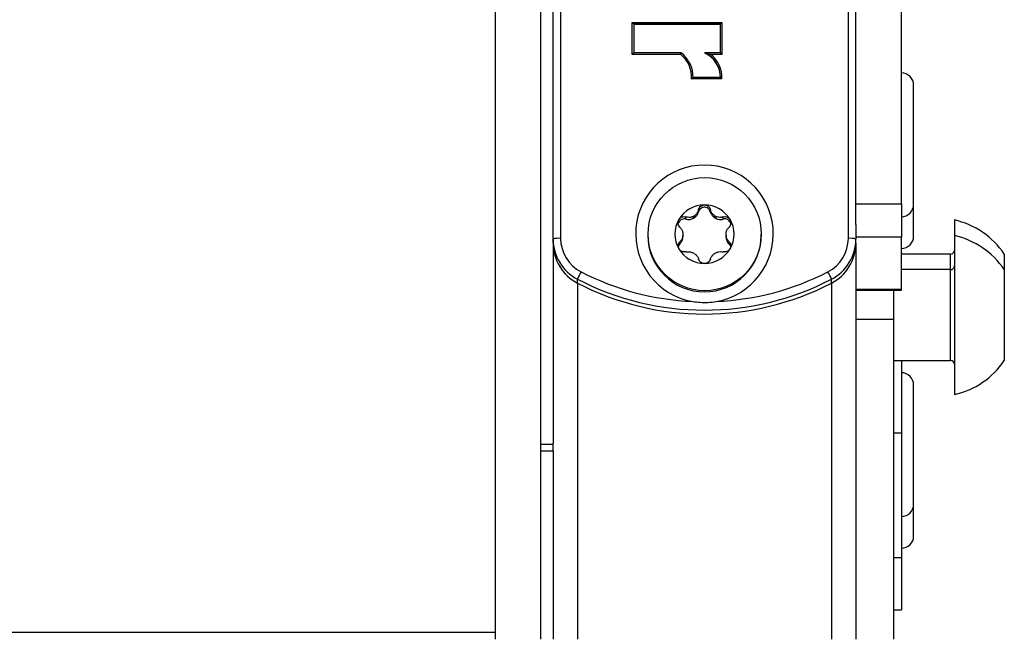
# Model space of a CAD drawing. Units: millimetres. Extents: x 75 to 6225, y 75 to 4388.
# Drawn here: x 905 to 970, y 3837 to 3878 of the extents above; entities that cross this region are included whole.
import ezdxf

# ---------------------------------------------------------------- set-up
doc = ezdxf.new("R2010")
doc.units = ezdxf.units.MM
doc.header["$LTSCALE"] = 15
doc.layers.add('AM_0', color=7, linetype='Continuous')

msp = doc.modelspace()

# ---------------------------------------------------------------- linework, layer by layer
at = {"layer": 'AM_0', "color": 7, "linetype": 'Continuous', "lineweight": 25}
for p, q in [((936.075, 3837.461), (936.075, 3934.664)), ((939.075, 3837.461), (939.075, 3934.664)), ((939.875, 3863.899), (939.875, 3925.137)), ((940.375, 3925.189), (940.375, 3863.951)), ((959.375, 3863.951), (959.375, 3925.189)), ((959.875, 3866.226), (959.875, 3905.013)), ((962.875, 3866.226), (962.875, 3905.013)), ((945.108, 3878.214), (951.023, 3878.214)), ((945.108, 3876.109), (945.108, 3878.214)), ((945.208, 3878.104), (945.108, 3878.214)), ((945.208, 3878.104), (945.208, 3876.198)), ((950.923, 3878.104), (945.208, 3878.104)), ((950.923, 3878.088), (945.208, 3878.088)), ((950.923, 3878.104), (951.023, 3878.214)), ((950.923, 3876.198), (950.923, 3878.104)), ((951.023, 3878.214), (951.023, 3876.109)), ((945.108, 3876.109), (945.208, 3876.198)), ((948.29, 3876.109), (945.108, 3876.109)), ((948.324, 3876.198), (945.207, 3876.198)), ((949.907, 3876.182), (949.907, 3876.198)), ((950.924, 3876.198), (949.91, 3876.198)), ((951.023, 3876.109), (950.265, 3876.109)), ((950.923, 3876.198), (951.023, 3876.109)), ((951.025, 3874.482), (949.025, 3874.482)), ((950.929, 3874.571), (949.127, 3874.571)), ((949.128, 3874.571), (949.128, 3874.584)), ((963.688, 3872.535), (963.688, 3874.066)), ((963.688, 3866.191), (963.688, 3872.535)), ((949.489, 3865.711), (949.489, 3865.855)), ((950.262, 3865.711), (950.262, 3865.855)), ((959.875, 3866.226), (962.875, 3866.226)), ((959.875, 3864.858), (959.875, 3866.226)), ((962.875, 3866.226), (962.875, 3864.028)), ((963.688, 3864.1), (963.688, 3866.191)), ((948.637, 3865.222), (948.637, 3865.366)), ((949.124, 3865.266), (949.124, 3865.396)), ((949.205, 3865.312), (949.124, 3865.266)), ((949.205, 3865.443), (949.205, 3865.312)), ((950.546, 3865.312), (950.546, 3865.443)), ((950.626, 3865.266), (950.546, 3865.312)), ((950.626, 3865.396), (950.626, 3865.266)), ((951.113, 3865.222), (951.113, 3865.366)), ((966.375, 3865.167), (966.375, 3864.133)), ((959.875, 3864.858), (959.875, 3863.899)), ((939.875, 3863.637), (939.875, 3863.899)), ((946.125, 3864.227), (946.125, 3864.154)), ((948.251, 3863.578), (948.251, 3863.723)), ((948.453, 3864.241), (948.453, 3864.149)), ((948.453, 3864.018), (948.453, 3864.149)), ((951.297, 3864.149), (951.297, 3864.241)), ((951.297, 3864.149), (951.297, 3864.018)), ((951.5, 3863.578), (951.5, 3863.723)), ((953.625, 3864.154), (953.625, 3864.227)), ((962.875, 3864.028), (959.875, 3864.028)), ((959.875, 3863.637), (959.875, 3863.899)), ((962.875, 3860.579), (962.875, 3864.028)), ((966.375, 3864.133), (966.375, 3854.49)), ((939.875, 3863.637), (939.875, 3850.396)), ((959.875, 3863.637), (959.875, 3837.461)), ((966.125, 3862.917), (962.875, 3862.917)), ((966.125, 3861.883), (966.125, 3862.917)), ((969.675, 3862.917), (969.675, 3861.883)), ((966.125, 3861.883), (962.875, 3861.883)), ((966.125, 3855.883), (966.125, 3861.883)), ((969.675, 3861.883), (969.675, 3856.373)), ((941.491, 3860.99), (941.491, 3861.252)), ((958.26, 3860.99), (958.26, 3861.252)), ((941.491, 3860.99), (941.491, 3837.461)), ((958.26, 3860.99), (958.26, 3837.461)), ((962.875, 3860.579), (959.875, 3860.579)), ((959.875, 3860.538), (962.875, 3860.538)), ((962.375, 3858.593), (962.375, 3860.538)), ((962.875, 3860.538), (962.875, 3860.579)), ((962.375, 3858.593), (959.875, 3858.593)), ((962.375, 3837.461), (962.375, 3858.593)), ((969.675, 3856.373), (969.675, 3855.883)), ((962.375, 3855.883), (966.125, 3855.883)), ((962.875, 3855.883), (962.875, 3851.106)), ((963.688, 3846.385), (963.688, 3854.26)), ((966.375, 3854.49), (966.375, 3853.633)), ((962.375, 3851.106), (962.875, 3851.106)), ((962.875, 3851.106), (962.875, 3842.863)), ((939.875, 3850.325), (939.075, 3850.325)), ((939.875, 3850.325), (939.875, 3850.396)), ((939.875, 3849.918), (939.875, 3850.325)), ((939.075, 3849.918), (939.875, 3849.918)), ((939.875, 3849.918), (939.875, 3837.461)), ((963.688, 3844.294), (963.688, 3846.385)), ((962.375, 3842.863), (962.875, 3842.863)), ((962.875, 3842.863), (962.875, 3839.414)), ((962.375, 3839.414), (962.875, 3839.414)), ((962.375, 3839.403), (962.875, 3839.403)), ((962.875, 3839.414), (962.875, 3839.403)), ((589.075, 3837.932), (936.075, 3837.932))]:
    msp.add_line(p, q, dxfattribs=at)
msp.add_circle((949.889, 3864.231), 3.737, dxfattribs=at)
for centre, radius, start, end in [((947.103, 3874.594), 1.925, 356.66272, 51.91514), ((947.103, 3874.583), 2.025, 359.65526, 52.89768), ((949.139, 3874.582), 1.789, 359.63309, 64.55614), ((949.139, 3874.566), 1.789, 359.63309, 64.55614), ((949.142, 3874.594), 1.886, 356.59498, 53.47176), ((962.875, 3874.066), 0.813, 0, 90), ((949.875, 3864.253), 4.542, 279.87646, 260.12354), ((949.873, 3864.214), 1.952, 89.94099, 149.78681), ((949.877, 3864.214), 1.952, 30.21319, 90.05901), ((962.875, 3866.191), 0.812, 270, 360), ((949.856, 3864.227), 1.93, 149.84587, 210.15413), ((949.873, 3864.185), 1.425, 117.99928, 121.72853), ((949.877, 3864.185), 1.425, 58.27147, 62.00072), ((949.895, 3864.227), 1.93, 329.84587, 30.15413), ((965.213, 3859.917), 5.377, 33.91171, 77.51453), ((940.252, 3862.716), 1.241, 84.28345, 107.65129), ((942.857, 3863.902), 2.982, 180.06649, 242.72664), ((942.86, 3863.954), 2.485, 180.06649, 242.72664), ((949.875, 3864.168), 3.75, 180.21707, 359.78293), ((949.86, 3864.195), 1.407, 178.11993, 181.88007), ((949.891, 3864.195), 1.407, 358.11993, 1.88007), ((956.89, 3863.954), 2.485, 297.27336, 359.93351), ((956.894, 3863.902), 2.982, 297.27336, 359.93351), ((959.499, 3862.716), 1.241, 72.34871, 95.71655), ((962.875, 3864.1), 0.813, 270, 360), ((965.213, 3858.883), 5.377, 33.91171, 77.51453), ((942.857, 3863.641), 2.982, 180.06649, 242.72664), ((949.873, 3864.239), 1.952, 210.21319, 270.05901), ((949.877, 3864.239), 1.952, 269.94099, 329.78681), ((956.894, 3863.641), 2.982, 297.27336, 359.93351), ((966.125, 3863.167), 0.25, 270, 0), ((949.873, 3864.205), 1.425, 238.27147, 242.00072), ((949.877, 3864.205), 1.425, 297.99928, 301.72853), ((944.802, 3860.004), 3.539, 150.51952, 159.34785), ((949.872, 3877.504), 17.742, 242.65067, 267.49269), ((949.878, 3877.504), 17.742, 272.50731, 297.34933), ((954.949, 3860.004), 3.539, 20.65215, 29.48048), ((966.125, 3862.133), 0.25, 270, 0), ((949.875, 3877.466), 18.254, 242.65574, 297.34426), ((949.875, 3877.205), 18.254, 242.65574, 297.34426), ((966.125, 3855.633), 0.25, 0, 90), ((965.213, 3858.883), 5.377, 282.48547, 326.08829), ((962.875, 3854.26), 0.812, 0, 90), ((962.875, 3846.385), 0.812, 270, 360), ((962.875, 3844.294), 0.813, 270, 360)]:
    msp.add_arc(centre, radius, start, end, dxfattribs=at)
for points, knots in [([(948.29, 3876.109), (948.291, 3876.11), (948.294, 3876.119), (948.301, 3876.138), (948.31, 3876.164), (948.318, 3876.185), (948.324, 3876.198), (948.324, 3876.198), (948.325, 3876.198)], [0, 0, 0, 0, 0.015786, 0.179461, 0.394476, 0.599228, 0.799534, 1, 1, 1, 1]), ([(949.907, 3876.198), (949.908, 3876.198), (949.908, 3876.199), (949.915, 3876.198), (949.938, 3876.195), (950.039, 3876.175), (950.154, 3876.144), (950.248, 3876.114), (950.264, 3876.109), (950.265, 3876.109)], [0, 0, 0, 0, 0.020343, 0.047047, 0.095496, 0.253701, 0.873896, 0.993501, 1, 1, 1, 1]), ([(949.025, 3874.482), (949.025, 3874.482), (949.037, 3874.493), (949.062, 3874.516), (949.093, 3874.545), (949.114, 3874.562), (949.125, 3874.571), (949.126, 3874.57), (949.127, 3874.57)], [0, 0, 0, 0, 0.011005, 0.275987, 0.562636, 0.766935, 0.912062, 1, 1, 1, 1]), ([(951.025, 3874.482), (951.024, 3874.482), (951.014, 3874.493), (950.991, 3874.516), (950.962, 3874.544), (950.942, 3874.562), (950.931, 3874.57), (950.93, 3874.57), (950.929, 3874.57)], [0, 0, 0, 0, 0.011273, 0.25682, 0.546977, 0.758731, 0.908636, 1, 1, 1, 1]), ([(949.489, 3865.855), (949.464, 3865.783), (949.418, 3865.652), (949.304, 3865.516), (949.227, 3865.459), (949.205, 3865.443)], [0, 0, 0, 0, 0.457148, 0.838793, 1, 1, 1, 1]), ([(949.205, 3865.312), (949.233, 3865.333), (949.323, 3865.4), (949.429, 3865.535), (949.471, 3865.659), (949.489, 3865.711)], [0, 0, 0, 0, 0.213353, 0.674913, 1, 1, 1, 1]), ([(949.489, 3865.855), (949.505, 3865.901), (949.538, 3865.993), (949.643, 3866.099), (949.763, 3866.158), (949.843, 3866.164), (949.875, 3866.166)], [0, 0, 0, 0, 0.281609, 0.564614, 0.822459, 1, 1, 1, 1]), ([(950.262, 3865.711), (950.246, 3865.753), (950.214, 3865.838), (950.117, 3865.937), (949.995, 3865.999), (949.86, 3866.016), (949.726, 3865.988), (949.61, 3865.917), (949.527, 3865.82), (949.5, 3865.744), (949.489, 3865.711)], [0, 0, 0, 0, 0.128774, 0.257759, 0.386393, 0.514638, 0.642675, 0.770732, 0.899031, 1, 1, 1, 1]), ([(949.875, 3866.166), (949.886, 3866.166), (949.937, 3866.164), (950.029, 3866.141), (950.135, 3866.074), (950.22, 3865.977), (950.248, 3865.896), (950.262, 3865.855)], [0, 0, 0, 0, 0.05746, 0.281282, 0.50755, 0.747005, 1, 1, 1, 1]), ([(950.546, 3865.443), (950.494, 3865.485), (950.389, 3865.571), (950.303, 3865.721), (950.273, 3865.819), (950.262, 3865.855)], [0, 0, 0, 0, 0.38143, 0.767378, 1, 1, 1, 1]), ([(950.262, 3865.711), (950.289, 3865.637), (950.344, 3865.491), (950.464, 3865.368), (950.537, 3865.318), (950.546, 3865.312)], [0, 0, 0, 0, 0.466699, 0.933939, 1, 1, 1, 1]), ([(948.251, 3864.7), (948.221, 3864.739), (948.161, 3864.815), (948.126, 3864.962), (948.137, 3865.095), (948.172, 3865.167), (948.187, 3865.196)], [0, 0, 0, 0, 0.28147, 0.564492, 0.82235, 1, 1, 1, 1]), ([(948.637, 3865.222), (948.593, 3865.23), (948.504, 3865.245), (948.37, 3865.211), (948.256, 3865.137), (948.175, 3865.037), (948.154, 3864.958), (948.145, 3864.922)], [0, 0, 0, 0, 0.20802, 0.416381, 0.624176, 0.831341, 1, 1, 1, 1]), ([(948.187, 3865.196), (948.192, 3865.205), (948.219, 3865.249), (948.284, 3865.316), (948.392, 3865.372), (948.516, 3865.394), (948.596, 3865.376), (948.637, 3865.366)], [0, 0, 0, 0, 0.057358, 0.281183, 0.507447, 0.746894, 1, 1, 1, 1]), ([(949.124, 3865.396), (949.062, 3865.373), (948.936, 3865.327), (948.768, 3865.331), (948.673, 3865.357), (948.637, 3865.366)], [0, 0, 0, 0, 0.38143, 0.767378, 1, 1, 1, 1]), ([(948.637, 3865.222), (948.714, 3865.208), (948.868, 3865.181), (949.034, 3865.224), (949.114, 3865.261), (949.124, 3865.266)], [0, 0, 0, 0, 0.466699, 0.933938, 1, 1, 1, 1]), ([(951.113, 3865.366), (951.042, 3865.35), (950.91, 3865.32), (950.739, 3865.348), (950.652, 3865.385), (950.626, 3865.396)], [0, 0, 0, 0, 0.457147, 0.838793, 1, 1, 1, 1]), ([(950.626, 3865.266), (950.659, 3865.252), (950.762, 3865.208), (950.932, 3865.185), (951.06, 3865.211), (951.113, 3865.222)], [0, 0, 0, 0, 0.213354, 0.674914, 1, 1, 1, 1]), ([(951.113, 3865.366), (951.159, 3865.376), (951.252, 3865.396), (951.392, 3865.361), (951.501, 3865.289), (951.546, 3865.223), (951.564, 3865.196)], [0, 0, 0, 0, 0.2816082, 0.5646137, 0.8224583, 1, 1, 1, 1]), ([(951.608, 3864.916), (951.608, 3864.92), (951.606, 3864.969), (951.56, 3865.056), (951.472, 3865.158), (951.352, 3865.222), (951.227, 3865.244), (951.148, 3865.229), (951.113, 3865.222)], [0, 0, 0, 0, 0.020524, 0.225211, 0.429568, 0.633957, 0.838731, 1, 1, 1, 1]), ([(951.564, 3865.196), (951.569, 3865.187), (951.594, 3865.142), (951.62, 3865.051), (951.618, 3864.925), (951.579, 3864.8), (951.527, 3864.734), (951.5, 3864.7)], [0, 0, 0, 0, 0.057459, 0.281282, 0.50755, 0.747004, 1, 1, 1, 1]), ([(948.251, 3864.7), (948.298, 3864.641), (948.384, 3864.533), (948.44, 3864.364), (948.45, 3864.269), (948.453, 3864.241)], [0, 0, 0, 0, 0.457023, 0.838688, 1, 1, 1, 1]), ([(951.297, 3864.241), (951.307, 3864.308), (951.328, 3864.442), (951.41, 3864.595), (951.475, 3864.672), (951.5, 3864.7)], [0, 0, 0, 0, 0.38143, 0.767378, 1, 1, 1, 1]), ([(948.187, 3863.257), (948.181, 3863.266), (948.157, 3863.311), (948.13, 3863.4), (948.133, 3863.52), (948.171, 3863.635), (948.224, 3863.693), (948.251, 3863.723)], [0, 0, 0, 0, 0.057459, 0.281282, 0.50755, 0.747004, 1, 1, 1, 1]), ([(948.453, 3864.149), (948.443, 3864.084), (948.422, 3863.953), (948.341, 3863.814), (948.275, 3863.748), (948.251, 3863.723)], [0, 0, 0, 0, 0.38143, 0.767378, 1, 1, 1, 1]), ([(948.251, 3863.578), (948.3, 3863.637), (948.4, 3863.755), (948.445, 3863.919), (948.452, 3864.007), (948.453, 3864.018)], [0, 0, 0, 0, 0.466548, 0.933788, 1, 1, 1, 1]), ([(951.5, 3863.723), (951.453, 3863.774), (951.367, 3863.869), (951.31, 3864.028), (951.3, 3864.121), (951.297, 3864.149)], [0, 0, 0, 0, 0.457023, 0.838688, 1, 1, 1, 1]), ([(951.297, 3864.018), (951.301, 3863.983), (951.314, 3863.872), (951.378, 3863.715), (951.464, 3863.618), (951.5, 3863.578)], [0, 0, 0, 0, 0.213204, 0.674765, 1, 1, 1, 1]), ([(951.5, 3863.723), (951.529, 3863.689), (951.589, 3863.622), (951.624, 3863.486), (951.613, 3863.357), (951.578, 3863.286), (951.564, 3863.257)], [0, 0, 0, 0, 0.28147, 0.564492, 0.82235, 1, 1, 1, 1]), ([(948.251, 3863.578), (948.221, 3863.544), (948.169, 3863.485), (948.152, 3863.407), (948.145, 3863.374)], [0, 0, 0, 0, 0.568793, 1, 1, 1, 1]), ([(948.637, 3863.057), (948.591, 3863.051), (948.499, 3863.041), (948.358, 3863.086), (948.25, 3863.164), (948.205, 3863.23), (948.187, 3863.257)], [0, 0, 0, 0, 0.281608, 0.564614, 0.822458, 1, 1, 1, 1]), ([(948.637, 3863.057), (948.709, 3863.066), (948.84, 3863.082), (949.012, 3863.044), (949.098, 3863.005), (949.124, 3862.993)], [0, 0, 0, 0, 0.457147, 0.838793, 1, 1, 1, 1]), ([(950.626, 3862.993), (950.689, 3863.018), (950.814, 3863.069), (950.982, 3863.078), (951.077, 3863.063), (951.113, 3863.057)], [0, 0, 0, 0, 0.38143, 0.767378, 1, 1, 1, 1]), ([(951.564, 3863.257), (951.559, 3863.248), (951.532, 3863.205), (951.467, 3863.136), (951.358, 3863.073), (951.235, 3863.042), (951.154, 3863.052), (951.113, 3863.057)], [0, 0, 0, 0, 0.057358, 0.281183, 0.507447, 0.746894, 1, 1, 1, 1]), ([(951.606, 3863.384), (951.595, 3863.423), (951.574, 3863.496), (951.523, 3863.552), (951.5, 3863.578)], [0, 0, 0, 0, 0.535105, 1, 1, 1, 1]), ([(949.205, 3862.947), (949.257, 3862.906), (949.362, 3862.824), (949.448, 3862.688), (949.478, 3862.601), (949.489, 3862.568)], [0, 0, 0, 0, 0.38143, 0.767378, 1, 1, 1, 1]), ([(949.875, 3862.287), (949.865, 3862.288), (949.813, 3862.289), (949.722, 3862.31), (949.616, 3862.37), (949.531, 3862.459), (949.503, 3862.531), (949.489, 3862.568)], [0, 0, 0, 0, 0.05746, 0.281282, 0.50755, 0.747005, 1, 1, 1, 1]), ([(950.262, 3862.568), (950.246, 3862.527), (950.213, 3862.444), (950.107, 3862.348), (949.987, 3862.295), (949.908, 3862.29), (949.875, 3862.287)], [0, 0, 0, 0, 0.281609, 0.564614, 0.822459, 1, 1, 1, 1]), ([(950.262, 3862.568), (950.287, 3862.632), (950.332, 3862.75), (950.446, 3862.876), (950.523, 3862.931), (950.546, 3862.947)], [0, 0, 0, 0, 0.457148, 0.838793, 1, 1, 1, 1]), ([(949.096, 3859.779), (949.432, 3859.741), (949.952, 3859.682), (950.47, 3859.754), (950.654, 3859.779)], [0, 0, 0, 0, 0.643885, 1, 1, 1, 1])]:
    msp.add_open_spline(points, degree=3, knots=knots, dxfattribs=at)

doc.saveas('drawing.dxf')
